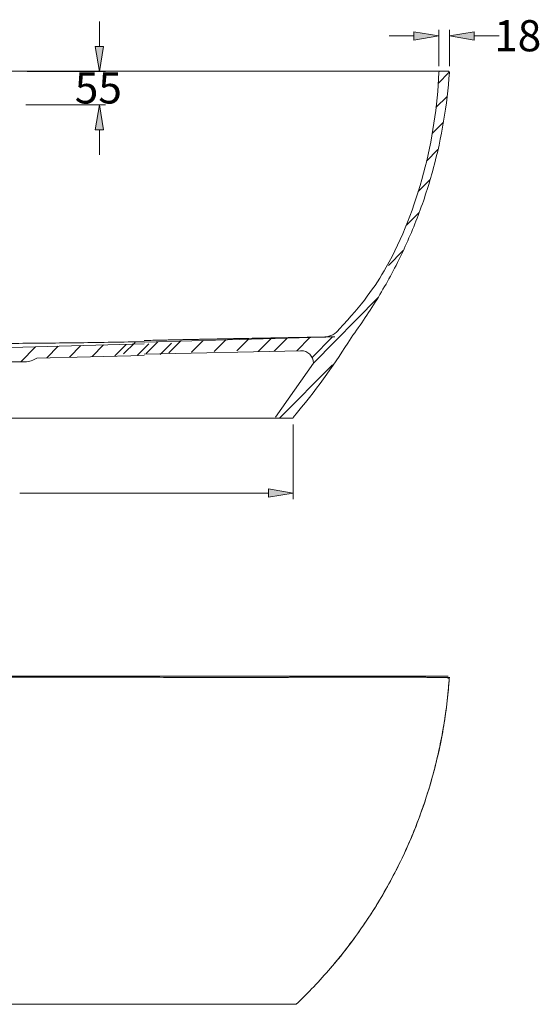
# Model space of a CAD drawing. Units: inches. Extents: x -325 to 375, y 159 to 338.
# Drawn here: x 196 to 245, y 164 to 257 of the extents above; entities that cross this region are included whole.
import ezdxf

# ---------------------------------------------------------------- set-up
doc = ezdxf.new("R2010")
doc.units = ezdxf.units.IN
doc.header["$MEASUREMENT"] = 0
doc.layers.add('1', color=7, linetype='Continuous')
doc.layers.add('2', color=7, linetype='Continuous')

# ---------------------------------------------------------------- blocks, each defined once
blk = doc.blocks.new('block 5')
at = {"layer": '2', "color": 7, "lineweight": 5, "true_color": 0xffffff}
blk.add_lwpolyline([(236.712, 194.933), (236.712, 194.933)], dxfattribs=at)
blk = doc.blocks.new('block 7')
at = {"layer": '2', "color": 7, "lineweight": 5, "true_color": 0xffffff}
blk.add_lwpolyline([(197.792, 225.068), (207.893, 225.299)], dxfattribs=at)
blk = doc.blocks.new('block 8')
at = {"layer": '2', "color": 7, "lineweight": 5, "true_color": 0xffffff}
blk.add_lwpolyline([(207.893, 225.426), (222.675, 225.764)], dxfattribs=at)
blk = doc.blocks.new('block 11')
at = {"layer": '2', "color": 7, "lineweight": 5, "true_color": 0xffffff}
blk.add_lwpolyline([(195.313, 226.058), (207.893, 226.409)], dxfattribs=at)
blk = doc.blocks.new('block 12')
at = {"layer": '2', "color": 7, "lineweight": 5, "true_color": 0xffffff}
blk.add_lwpolyline([(207.893, 226.565), (225.899, 227.068)], dxfattribs=at)
blk = doc.blocks.new('block 13')
at = {"layer": '2', "color": 7, "lineweight": 5, "true_color": 0xffffff}
blk.add_lwpolyline([(235.84, 252.145), (236.595, 252.145)], dxfattribs=at)
blk = doc.blocks.new('block 33')
at = {"layer": '2', "color": 7, "lineweight": 5, "true_color": 0xffffff}
blk.add_open_spline([(196.654, 224.714), (197.06, 224.716), (197.457, 224.839), (197.792, 225.068)], degree=3, dxfattribs=at)
blk = doc.blocks.new('block 37')
at = {"layer": '2', "color": 7, "lineweight": 5, "true_color": 0xffffff}
blk.add_open_spline([(224.945, 227.068), (225.491, 227.083), (226, 227.351), (226.321, 227.793)], degree=3, dxfattribs=at)
blk = doc.blocks.new('block 38')
at = {"layer": '2', "color": 7, "lineweight": 5, "true_color": 0xffffff}
blk.add_open_spline([(235.84, 252.145), (235.777, 252.145), (235.726, 252.096), (235.723, 252.033)], degree=3, dxfattribs=at)
blk = doc.blocks.new('block 46')
at = {"layer": '2', "color": 7, "lineweight": 5, "true_color": 0xffffff}
blk.add_open_spline([(236.583, 194.824), (236.648, 194.817), (236.705, 194.865), (236.712, 194.929), (236.712, 194.933), (236.712, 194.937), (236.712, 194.941)], degree=3, knots=[0, 0, 0, 0, 1, 1, 1, 2, 2, 2, 2], dxfattribs=at)
blk = doc.blocks.new('block 122')
at = {"layer": '2', "color": 7, "lineweight": 5, "true_color": 0xffffff}
blk.add_open_spline([(225.561, 167.584), (225.794, 167.843), (226.022, 168.106), (226.245, 168.373), (226.81, 169.051), (227.344, 169.755), (227.86, 170.47), (228.376, 171.187), (228.876, 171.914), (229.354, 172.656), (229.832, 173.399), (230.288, 174.155), (230.722, 174.924), (231.157, 175.692), (231.57, 176.473), (231.96, 177.265), (232.351, 178.057), (232.719, 178.86), (233.065, 179.673), (233.41, 180.485), (233.732, 181.308), (234.032, 182.139), (234.331, 182.969), (234.607, 183.809), (234.859, 184.655), (235.111, 185.501), (235.339, 186.354), (235.543, 187.213), (235.747, 188.072), (235.926, 188.937), (236.082, 189.806), (236.237, 190.674), (236.369, 191.548), (236.475, 192.423), (236.576, 193.257), (236.654, 194.093), (236.709, 194.931)], degree=3, knots=[0, 0, 0, 0, 1, 1, 1, 2, 2, 2, 3, 3, 3, 4, 4, 4, 5, 5, 5, 6, 6, 6, 7, 7, 7, 8, 8, 8, 9, 9, 9, 10, 10, 10, 11, 11, 11, 12, 12, 12, 12], dxfattribs=at)
blk = doc.blocks.new('block 129')
at = {"layer": '2', "color": 7, "lineweight": 5, "true_color": 0xffffff}
blk.add_open_spline([(236.712, 194.933), (236.711, 194.933), (236.705, 194.933), (236.692, 194.933), (236.678, 194.933), (236.658, 194.933), (236.631, 194.933), (236.604, 194.933), (236.57, 194.933), (236.53, 194.933), (236.489, 194.933), (236.442, 194.934), (236.387, 194.934), (236.36, 194.934), (236.331, 194.934), (236.3, 194.934), (236.285, 194.934), (236.269, 194.934), (236.253, 194.934), (236.237, 194.934), (236.22, 194.934), (236.203, 194.934), (236.135, 194.934), (236.061, 194.934), (235.98, 194.934), (235.899, 194.934), (235.811, 194.934), (235.717, 194.934), (235.623, 194.934), (235.523, 194.934), (235.417, 194.934), (235.31, 194.934), (235.197, 194.934), (235.078, 194.934), (234.959, 194.934), (234.834, 194.934), (234.702, 194.934), (234.57, 194.934), (234.432, 194.935), (234.288, 194.935), (234.144, 194.935), (233.993, 194.935), (233.836, 194.935), (233.757, 194.935), (233.677, 194.935), (233.595, 194.935), (233.554, 194.935), (233.513, 194.935), (233.471, 194.935), (233.45, 194.935), (233.429, 194.935), (233.408, 194.935), (233.387, 194.935), (233.366, 194.935), (233.345, 194.935), (233.175, 194.935), (233, 194.935), (232.819, 194.935), (232.639, 194.935), (232.453, 194.935), (232.262, 194.935), (232.071, 194.935), (231.875, 194.935), (231.674, 194.935), (231.473, 194.935), (231.266, 194.935), (231.055, 194.935), (230.843, 194.935), (230.627, 194.935), (230.405, 194.935), (230.183, 194.935), (229.956, 194.935), (229.724, 194.935), (229.492, 194.935), (229.254, 194.935), (229.012, 194.935), (228.89, 194.935), (228.768, 194.935), (228.644, 194.935), (228.582, 194.935), (228.519, 194.935), (228.457, 194.935), (228.425, 194.935), (228.394, 194.935), (228.362, 194.935), (228.331, 194.935), (228.299, 194.935), (228.268, 194.935), (228.015, 194.935), (227.758, 194.935), (227.498, 194.935), (227.237, 194.935), (226.974, 194.935), (226.706, 194.935), (226.439, 194.935), (226.168, 194.935), (225.894, 194.935), (225.619, 194.935), (225.341, 194.935), (225.06, 194.935), (224.778, 194.935), (224.493, 194.935), (224.205, 194.935), (223.916, 194.935), (223.624, 194.935), (223.329, 194.935), (223.033, 194.935), (222.734, 194.935), (222.431, 194.935), (222.356, 194.935), (222.28, 194.935), (222.204, 194.935), (222.166, 194.935), (222.128, 194.935), (222.089, 194.935), (222.051, 194.935), (222.013, 194.935), (221.975, 194.935), (221.822, 194.935), (221.669, 194.935), (221.516, 194.934), (221.209, 194.934), (220.9, 194.934), (220.59, 194.934), (220.28, 194.934), (219.969, 194.934), (219.656, 194.934), (219.344, 194.934), (219.029, 194.934), (218.714, 194.934), (218.556, 194.934), (218.398, 194.934), (218.239, 194.934), (218.08, 194.934), (217.921, 194.934), (217.762, 194.934), (217.683, 194.934), (217.603, 194.934), (217.523, 194.934), (217.443, 194.934), (217.363, 194.934), (217.284, 194.934), (217.204, 194.934), (217.123, 194.934), (217.043, 194.934), (217.023, 194.934), (217.003, 194.934), (216.983, 194.934), (216.963, 194.934), (216.943, 194.934), (216.923, 194.934), (216.903, 194.934), (216.883, 194.934), (216.863, 194.934), (216.843, 194.934), (216.823, 194.934), (216.802, 194.934), (216.792, 194.934), (216.782, 194.933), (216.772, 194.933), (216.762, 194.933), (216.752, 194.933), (216.742, 194.933), (216.721, 194.933), (216.701, 194.932), (216.68, 194.932), (216.659, 194.932), (216.639, 194.932), (216.618, 194.932), (216.597, 194.932), (216.577, 194.932), (216.556, 194.932), (216.535, 194.932), (216.515, 194.932), (216.494, 194.932), (216.473, 194.932), (216.453, 194.932), (216.432, 194.932), (216.391, 194.932), (216.35, 194.932), (216.308, 194.932), (216.143, 194.932), (215.978, 194.932), (215.812, 194.932), (215.482, 194.933), (215.151, 194.933), (214.82, 194.933), (214.159, 194.933), (213.498, 194.933), (212.836, 194.933), (212.175, 194.934), (211.514, 194.934), (210.852, 194.934), (209.866, 194.934), (208.879, 194.935), (207.893, 194.935)], degree=3, knots=[0, 0, 0, 0, 1, 1, 1, 2, 2, 2, 3, 3, 3, 4, 4, 4, 5, 5, 5, 6, 6, 6, 7, 7, 7, 8, 8, 8, 9, 9, 9, 10, 10, 10, 11, 11, 11, 12, 12, 12, 13, 13, 13, 14, 14, 14, 15, 15, 15, 16, 16, 16, 17, 17, 17, 18, 18, 18, 19, 19, 19, 20, 20, 20, 21, 21, 21, 22, 22, 22, 23, 23, 23, 24, 24, 24, 25, 25, 25, 26, 26, 26, 27, 27, 27, 28, 28, 28, 29, 29, 29, 30, 30, 30, 31, 31, 31, 32, 32, 32, 33, 33, 33, 34, 34, 34, 35, 35, 35, 36, 36, 36, 37, 37, 37, 38, 38, 38, 39, 39, 39, 40, 40, 40, 41, 41, 41, 42, 42, 42, 43, 43, 43, 44, 44, 44, 45, 45, 45, 46, 46, 46, 47, 47, 47, 48, 48, 48, 49, 49, 49, 50, 50, 50, 51, 51, 51, 52, 52, 52, 53, 53, 53, 54, 54, 54, 55, 55, 55, 56, 56, 56, 57, 57, 57, 58, 58, 58, 59, 59, 59, 60, 60, 60, 61, 61, 61, 62, 62, 62, 63, 63, 63, 64, 64, 64, 65, 65, 65, 65], dxfattribs=at)
blk = doc.blocks.new('block 130')
at = {"layer": '2', "color": 7, "lineweight": 5, "true_color": 0xffffff}
blk.add_open_spline([(207.893, 194.937), (206.773, 194.937), (205.653, 194.937), (204.532, 194.938), (203.21, 194.938), (201.887, 194.938), (200.564, 194.939), (199.241, 194.939), (197.918, 194.939), (196.595, 194.939), (195.934, 194.939), (195.272, 194.94), (194.611, 194.94), (194.28, 194.94), (193.949, 194.94), (193.618, 194.94), (193.453, 194.94), (193.288, 194.94), (193.122, 194.94), (193.081, 194.94), (193.04, 194.94), (192.998, 194.94), (192.957, 194.94), (192.916, 194.94), (192.874, 194.94), (192.792, 194.94), (192.709, 194.94), (192.626, 194.94)], degree=3, knots=[0, 0, 0, 0, 1, 1, 1, 2, 2, 2, 3, 3, 3, 4, 4, 4, 5, 5, 5, 6, 6, 6, 7, 7, 7, 8, 8, 8, 9, 9, 9, 9], dxfattribs=at)
blk = doc.blocks.new('block 131')
at = {"layer": '2', "color": 7, "lineweight": 5, "true_color": 0xffffff}
blk.add_open_spline([(192.626, 195.058), (193.286, 195.058), (193.945, 195.058), (194.605, 195.058), (195.264, 195.058), (195.924, 195.058), (196.583, 195.058), (197.902, 195.058), (199.221, 195.058), (200.541, 195.058), (202.991, 195.058), (205.442, 195.058), (207.893, 195.058)], degree=3, knots=[0, 0, 0, 0, 1, 1, 1, 2, 2, 2, 3, 3, 3, 4, 4, 4, 4], dxfattribs=at)
blk = doc.blocks.new('block 132')
at = {"layer": '2', "color": 7, "lineweight": 5, "true_color": 0xffffff}
blk.add_open_spline([(207.893, 195.058), (208.856, 195.058), (209.82, 195.058), (210.783, 195.058), (212.102, 195.058), (213.421, 195.058), (214.74, 195.058), (215.069, 195.058), (215.399, 195.058), (215.729, 195.058), (215.893, 195.058), (216.058, 195.058), (216.223, 195.058), (216.305, 195.058), (216.388, 195.058), (216.47, 195.058), (216.553, 195.058), (216.636, 195.058), (216.717, 195.058), (216.799, 195.058), (216.878, 195.058), (216.958, 195.058), (217.038, 195.058), (217.118, 195.058), (217.198, 195.058), (217.357, 195.058), (217.517, 195.058), (217.675, 195.058), (217.993, 195.058), (218.31, 195.058), (218.625, 195.058), (219.254, 195.058), (219.879, 195.058), (220.497, 195.058), (221.115, 195.058), (221.729, 195.058), (222.334, 195.058), (223.543, 195.058), (224.695, 195.058), (225.79, 195.058), (226.338, 195.058), (226.872, 195.058), (227.392, 195.058), (227.911, 195.058), (228.419, 195.058), (228.903, 195.058), (229.873, 195.058), (230.758, 195.058), (231.562, 195.058), (231.964, 195.058), (232.345, 195.058), (232.706, 195.058), (233.067, 195.058), (233.408, 195.058), (233.722, 195.058), (234.35, 195.058), (234.875, 195.058), (235.301, 195.058), (235.513, 195.058), (235.701, 195.058), (235.863, 195.058), (236.025, 195.058), (236.162, 195.058), (236.27, 195.058), (236.487, 195.058), (236.593, 195.058), (236.596, 195.058), (236.596, 195.058), (236.594, 195.058), (236.593, 195.058)], degree=3, knots=[0, 0, 0, 0, 1, 1, 1, 2, 2, 2, 3, 3, 3, 4, 4, 4, 5, 5, 5, 6, 6, 6, 7, 7, 7, 8, 8, 8, 9, 9, 9, 10, 10, 10, 11, 11, 11, 12, 12, 12, 13, 13, 13, 14, 14, 14, 15, 15, 15, 16, 16, 16, 17, 17, 17, 18, 18, 18, 19, 19, 19, 20, 20, 20, 21, 21, 21, 22, 22, 22, 23, 23, 23, 23], dxfattribs=at)
blk = doc.blocks.new('block 133')
at = {"layer": '2', "color": 7, "lineweight": 5, "true_color": 0xffffff}
blk.add_open_spline([(236.712, 252.02), (236.713, 252.033), (236.712, 252.046), (236.708, 252.059), (236.705, 252.072), (236.699, 252.084), (236.691, 252.095), (236.684, 252.106), (236.674, 252.115), (236.664, 252.123), (236.653, 252.131), (236.641, 252.137), (236.628, 252.14), (236.618, 252.144), (236.606, 252.145), (236.595, 252.145)], degree=3, knots=[0, 0, 0, 0, 1, 1, 1, 2, 2, 2, 3, 3, 3, 4, 4, 4, 5, 5, 5, 5], dxfattribs=at)
blk = doc.blocks.new('block 135')
at = {"layer": '2', "color": 7, "lineweight": 5, "true_color": 0xffffff}
blk.add_open_spline([(235.723, 252.033), (235.59, 248.822), (235.106, 245.626), (234.283, 242.52), (233.45, 239.377), (232.27, 236.327), (230.747, 233.63), (229.709, 231.792), (228.511, 230.117), (226.321, 227.793)], degree=3, knots=[0, 0, 0, 0, 1, 1, 1, 2, 2, 2, 3, 3, 3, 3], dxfattribs=at)
blk = doc.blocks.new('block 139')
at = {"layer": '2', "color": 7, "lineweight": 5, "true_color": 0xffffff}
blk.add_open_spline([(192.626, 252.145), (197.715, 252.145), (202.804, 252.145), (236.113, 252.145)], degree=3, dxfattribs=at)
blk = doc.blocks.new('block 149')
at = {"layer": '2', "color": 7, "lineweight": 5, "true_color": 0xffffff}
blk.add_open_spline([(211.596, 226.805), (211.626, 226.806), (211.657, 226.806), (211.687, 226.807), (211.718, 226.808), (211.748, 226.808), (211.778, 226.809), (211.839, 226.81), (211.9, 226.811), (211.96, 226.812), (212.021, 226.814), (212.081, 226.815), (212.142, 226.816), (212.202, 226.817), (212.262, 226.819), (212.323, 226.82), (212.564, 226.825), (212.803, 226.83), (213.042, 226.834), (213.161, 226.837), (213.281, 226.839), (213.399, 226.842), (213.459, 226.843), (213.518, 226.844), (213.577, 226.845), (213.636, 226.846), (213.696, 226.847), (213.755, 226.849), (213.99, 226.853), (214.225, 226.858), (214.457, 226.862), (214.922, 226.871), (215.379, 226.88), (215.83, 226.889), (215.943, 226.891), (216.055, 226.893), (216.166, 226.895), (216.222, 226.896), (216.278, 226.897), (216.334, 226.898), (216.389, 226.9), (216.444, 226.901), (216.5, 226.902), (216.72, 226.906), (216.938, 226.91), (217.153, 226.914), (217.582, 226.922), (218, 226.93), (218.406, 226.937), (218.609, 226.941), (218.81, 226.944), (219.007, 226.948), (219.204, 226.952), (219.398, 226.955), (219.59, 226.959), (219.973, 226.965), (220.343, 226.972), (220.702, 226.978), (220.792, 226.98), (220.881, 226.982), (220.969, 226.983), (220.991, 226.984), (221.013, 226.984), (221.035, 226.984), (221.057, 226.985), (221.079, 226.985), (221.101, 226.985), (221.144, 226.986), (221.188, 226.987), (221.231, 226.988), (221.403, 226.991), (221.571, 226.994), (221.734, 226.997), (222.061, 227.002), (222.371, 227.008), (222.663, 227.013), (222.809, 227.015), (222.951, 227.018), (223.088, 227.02), (223.225, 227.023), (223.358, 227.025), (223.487, 227.027), (223.615, 227.029), (223.739, 227.031), (223.859, 227.033), (223.978, 227.035), (224.093, 227.037), (224.204, 227.039), (224.259, 227.04), (224.313, 227.041), (224.366, 227.042), (224.379, 227.042), (224.392, 227.043), (224.405, 227.043), (224.418, 227.043), (224.431, 227.043), (224.444, 227.043), (224.47, 227.044), (224.496, 227.044), (224.521, 227.045), (224.621, 227.046), (224.717, 227.048), (224.806, 227.05), (224.896, 227.051), (224.98, 227.052), (225.058, 227.054), (225.137, 227.055), (225.21, 227.056), (225.278, 227.058), (225.346, 227.059), (225.408, 227.06), (225.465, 227.061), (225.522, 227.062), (225.574, 227.063), (225.62, 227.063), (225.666, 227.064), (225.706, 227.065), (225.741, 227.065), (225.776, 227.066), (225.805, 227.066), (225.829, 227.067), (225.834, 227.067), (225.84, 227.067), (225.845, 227.067), (225.85, 227.067), (225.855, 227.067), (225.859, 227.067), (225.868, 227.067), (225.876, 227.068), (225.881, 227.068), (225.893, 227.068), (225.9, 227.068), (225.898, 227.068)], degree=3, knots=[0, 0, 0, 0, 1, 1, 1, 2, 2, 2, 3, 3, 3, 4, 4, 4, 5, 5, 5, 6, 6, 6, 7, 7, 7, 8, 8, 8, 9, 9, 9, 10, 10, 10, 11, 11, 11, 12, 12, 12, 13, 13, 13, 14, 14, 14, 15, 15, 15, 16, 16, 16, 17, 17, 17, 18, 18, 18, 19, 19, 19, 20, 20, 20, 21, 21, 21, 22, 22, 22, 23, 23, 23, 24, 24, 24, 25, 25, 25, 26, 26, 26, 27, 27, 27, 28, 28, 28, 29, 29, 29, 30, 30, 30, 31, 31, 31, 32, 32, 32, 33, 33, 33, 34, 34, 34, 35, 35, 35, 36, 36, 36, 37, 37, 37, 38, 38, 38, 39, 39, 39, 40, 40, 40, 41, 41, 41, 42, 42, 42, 43, 43, 43, 44, 44, 44, 44], dxfattribs=at)
blk = doc.blocks.new('block 152')
at = {"layer": '2', "color": 7, "lineweight": 5, "true_color": 0xffffff}
blk.add_open_spline([(192.626, 226.447), (193.65, 226.447), (194.673, 226.45), (195.697, 226.455), (196.72, 226.46), (197.743, 226.468), (198.767, 226.477), (199.79, 226.487), (200.813, 226.499), (201.837, 226.513), (202.86, 226.526), (203.883, 226.542), (204.907, 226.558), (205.902, 226.575), (206.898, 226.592), (207.893, 226.611)], degree=3, knots=[0, 0, 0, 0, 1, 1, 1, 2, 2, 2, 3, 3, 3, 4, 4, 4, 5, 5, 5, 5], dxfattribs=at)
blk = doc.blocks.new('block 153')
at = {"layer": '2', "color": 7, "lineweight": 5, "true_color": 0xffffff}
blk.add_open_spline([(207.893, 226.723), (208.105, 226.728), (208.317, 226.732), (208.528, 226.737), (209.04, 226.748), (209.551, 226.759), (210.062, 226.771), (210.19, 226.774), (210.318, 226.776), (210.446, 226.779), (210.51, 226.781), (210.574, 226.782), (210.638, 226.784), (210.702, 226.785), (210.766, 226.786), (210.829, 226.788), (210.893, 226.789), (210.957, 226.791), (211.021, 226.792), (211.053, 226.793), (211.085, 226.794), (211.117, 226.794), (211.149, 226.795), (211.181, 226.796), (211.213, 226.796), (211.277, 226.798), (211.341, 226.799), (211.404, 226.801), (211.436, 226.801), (211.468, 226.802), (211.5, 226.803), (211.532, 226.804), (211.564, 226.804), (211.596, 226.805)], degree=3, knots=[0, 0, 0, 0, 1, 1, 1, 2, 2, 2, 3, 3, 3, 4, 4, 4, 5, 5, 5, 6, 6, 6, 7, 7, 7, 8, 8, 8, 9, 9, 9, 10, 10, 10, 11, 11, 11, 11], dxfattribs=at)
blk = doc.blocks.new('block 164')
at = {"layer": '2', "color": 7, "lineweight": 5, "true_color": 0xffffff}
blk.add_open_spline([(222.257, 164.075), (222.753, 164.546), (223.237, 165.03), (223.71, 165.523), (224.253, 166.089), (224.783, 166.668), (225.297, 167.259), (225.812, 167.851), (226.311, 168.456), (226.795, 169.073), (227.279, 169.69), (227.748, 170.32), (228.2, 170.96), (228.653, 171.601), (229.09, 172.253), (229.51, 172.915), (229.93, 173.578), (230.333, 174.251), (230.719, 174.933), (231.106, 175.616), (231.475, 176.308), (231.826, 177.01), (232.178, 177.711), (232.512, 178.421), (232.828, 179.139), (233.144, 179.857), (233.442, 180.583), (233.722, 181.316), (234.002, 182.048), (234.264, 182.788), (234.507, 183.534), (234.749, 184.28), (234.974, 185.032), (235.179, 185.789), (235.384, 186.546), (235.571, 187.308), (235.738, 188.075), (235.905, 188.841), (236.053, 189.612), (236.181, 190.385), (236.31, 191.159), (236.42, 191.936), (236.509, 192.715), (236.594, 193.452), (236.66, 194.191), (236.709, 194.931)], degree=3, knots=[0, 0, 0, 0, 1, 1, 1, 2, 2, 2, 3, 3, 3, 4, 4, 4, 5, 5, 5, 6, 6, 6, 7, 7, 7, 8, 8, 8, 9, 9, 9, 10, 10, 10, 11, 11, 11, 12, 12, 12, 13, 13, 13, 14, 14, 14, 15, 15, 15, 15], dxfattribs=at)
blk = doc.blocks.new('block 165')
at = {"layer": '2', "color": 7, "lineweight": 5, "true_color": 0xffffff}
blk.add_open_spline([(192.626, 164.075), (196.188, 164.075), (199.75, 164.075), (203.312, 164.075), (204.839, 164.075), (206.366, 164.075), (207.893, 164.075)], degree=3, knots=[0, 0, 0, 0, 1, 1, 1, 2, 2, 2, 2], dxfattribs=at)
blk = doc.blocks.new('block 166')
at = {"layer": '2', "color": 7, "lineweight": 5, "true_color": 0xffffff}
blk.add_open_spline([(207.893, 164.075), (208.064, 164.075), (208.235, 164.075), (208.406, 164.075), (209.289, 164.075), (210.143, 164.075), (210.97, 164.075), (211.796, 164.075), (212.598, 164.075), (213.365, 164.075), (214.133, 164.075), (214.849, 164.075), (215.515, 164.075), (215.849, 164.075), (216.17, 164.075), (216.478, 164.075), (216.786, 164.075), (217.082, 164.075), (217.363, 164.075), (217.925, 164.075), (218.419, 164.075), (218.847, 164.075), (219.061, 164.075), (219.259, 164.075), (219.44, 164.075), (219.62, 164.075), (219.785, 164.075), (219.931, 164.075), (220.222, 164.075), (220.437, 164.075), (220.577, 164.075), (220.647, 164.075), (220.699, 164.075), (220.732, 164.075), (220.759, 164.075), (220.773, 164.075), (222.257, 164.075)], degree=3, knots=[0, 0, 0, 0, 1, 1, 1, 2, 2, 2, 3, 3, 3, 4, 4, 4, 5, 5, 5, 6, 6, 6, 7, 7, 7, 8, 8, 8, 9, 9, 9, 10, 10, 10, 11, 11, 11, 12, 12, 12, 12], dxfattribs=at)
blk = doc.blocks.new('block 167')
at = {"layer": '2', "color": 7, "lineweight": 5, "true_color": 0xffffff}
blk.add_open_spline([(221.985, 219.47), (224.148, 222.064), (225.697, 224.244), (227.121, 226.473), (227.553, 227.149), (228.009, 227.775), (228.447, 228.407), (228.885, 229.039), (229.306, 229.68), (229.711, 230.33), (230.52, 231.629), (231.262, 232.962), (231.939, 234.329), (232.615, 235.696), (233.226, 237.096), (233.769, 238.531), (234.313, 239.966), (234.791, 241.442), (235.193, 242.929), (235.996, 245.904), (236.504, 248.934), (236.712, 252.02)], degree=3, knots=[0, 0, 0, 0, 1, 1, 1, 2, 2, 2, 3, 3, 3, 4, 4, 4, 5, 5, 5, 6, 6, 6, 7, 7, 7, 7], dxfattribs=at)
blk = doc.blocks.new('block 169')
at = {"layer": '2', "color": 7, "lineweight": 5, "true_color": 0xffffff}
blk.add_lwpolyline([(188.615, 224.714), (196.637, 224.714)], dxfattribs=at)
blk = doc.blocks.new('block 170')
at = {"layer": '2', "color": 7, "lineweight": 5, "true_color": 0xffffff}
blk.add_open_spline([(223.884, 224.588), (223.884, 225.238), (223.357, 225.764), (222.708, 225.764), (222.697, 225.764), (222.686, 225.764), (222.675, 225.764)], degree=3, knots=[0, 0, 0, 0, 1, 1, 1, 2, 2, 2, 2], dxfattribs=at)
blk = doc.blocks.new('block 171')
at = {"layer": '2', "color": 7, "lineweight": 5, "true_color": 0xffffff}
blk.add_lwpolyline([(220.317, 219.476), (223.884, 224.588)], dxfattribs=at)
blk = doc.blocks.new('block 569')
at = {"layer": '1', "color": 7, "lineweight": 5, "true_color": 0xffffff}
blk.add_lwpolyline([(225.565, 224.664), (225.565, 224.664)], dxfattribs=at)
blk = doc.blocks.new('block 720')
at = {"color": 7, "lineweight": 5, "true_color": 0xffffff}
blk.add_lwpolyline([(196.256, 224.714), (197.665, 226.123)], dxfattribs=at)
blk = doc.blocks.new('block 721')
at = {"color": 7, "lineweight": 5, "true_color": 0xffffff}
blk.add_lwpolyline([(198.714, 225.094), (199.804, 226.183)], dxfattribs=at)
blk = doc.blocks.new('block 722')
at = {"color": 7, "lineweight": 5, "true_color": 0xffffff}
blk.add_lwpolyline([(200.853, 225.154), (201.942, 226.243)], dxfattribs=at)
blk = doc.blocks.new('block 723')
at = {"color": 7, "lineweight": 5, "true_color": 0xffffff}
blk.add_lwpolyline([(202.991, 225.213), (204.08, 226.303)], dxfattribs=at)
blk = doc.blocks.new('block 724')
at = {"color": 7, "lineweight": 5, "true_color": 0xffffff}
blk.add_lwpolyline([(205.13, 225.273), (206.219, 226.362)], dxfattribs=at)
blk = doc.blocks.new('block 725')
at = {"color": 7, "lineweight": 5, "true_color": 0xffffff}
blk.add_lwpolyline([(207.268, 225.333), (208.357, 226.422)], dxfattribs=at)
blk = doc.blocks.new('block 726')
at = {"color": 7, "lineweight": 5, "true_color": 0xffffff}
blk.add_lwpolyline([(209.406, 225.393), (210.495, 226.482)], dxfattribs=at)
blk = doc.blocks.new('block 727')
at = {"color": 7, "lineweight": 5, "true_color": 0xffffff}
blk.add_lwpolyline([(205.959, 225.452), (207.048, 226.541)], dxfattribs=at)
blk = doc.blocks.new('block 728')
at = {"color": 7, "lineweight": 5, "true_color": 0xffffff}
blk.add_lwpolyline([(208.098, 225.512), (209.187, 226.601)], dxfattribs=at)
blk = doc.blocks.new('block 729')
at = {"color": 7, "lineweight": 5, "true_color": 0xffffff}
blk.add_lwpolyline([(235.651, 250.987), (236.711, 252.046)], dxfattribs=at)
blk = doc.blocks.new('block 730')
at = {"color": 7, "lineweight": 5, "true_color": 0xffffff}
blk.add_lwpolyline([(210.236, 225.572), (211.325, 226.661)], dxfattribs=at)
blk = doc.blocks.new('block 731')
at = {"color": 7, "lineweight": 5, "true_color": 0xffffff}
blk.add_lwpolyline([(235.443, 248.7), (236.498, 249.755)], dxfattribs=at)
blk = doc.blocks.new('block 732')
at = {"color": 7, "lineweight": 5, "true_color": 0xffffff}
blk.add_lwpolyline([(212.374, 225.632), (213.464, 226.721)], dxfattribs=at)
blk = doc.blocks.new('block 733')
at = {"color": 7, "lineweight": 5, "true_color": 0xffffff}
blk.add_lwpolyline([(235.088, 246.266), (236.147, 247.325)], dxfattribs=at)
blk = doc.blocks.new('block 734')
at = {"color": 7, "lineweight": 5, "true_color": 0xffffff}
blk.add_lwpolyline([(214.513, 225.691), (215.602, 226.78)], dxfattribs=at)
blk = doc.blocks.new('block 735')
at = {"color": 7, "lineweight": 5, "true_color": 0xffffff}
blk.add_lwpolyline([(234.55, 243.649), (235.64, 244.74)], dxfattribs=at)
blk = doc.blocks.new('block 736')
at = {"color": 7, "lineweight": 5, "true_color": 0xffffff}
blk.add_lwpolyline([(216.651, 225.751), (217.74, 226.84)], dxfattribs=at)
blk = doc.blocks.new('block 737')
at = {"color": 7, "lineweight": 5, "true_color": 0xffffff}
blk.add_lwpolyline([(233.775, 240.796), (234.903, 241.925)], dxfattribs=at)
blk = doc.blocks.new('block 738')
at = {"color": 7, "lineweight": 5, "true_color": 0xffffff}
blk.add_lwpolyline([(218.672, 225.693), (219.879, 226.9)], dxfattribs=at)
blk = doc.blocks.new('block 739')
at = {"color": 7, "lineweight": 5, "true_color": 0xffffff}
blk.add_lwpolyline([(232.658, 237.601), (233.851, 238.793)], dxfattribs=at)
blk = doc.blocks.new('block 740')
at = {"color": 7, "lineweight": 5, "true_color": 0xffffff}
blk.add_lwpolyline([(230.954, 233.818), (232.362, 235.226)], dxfattribs=at)
blk = doc.blocks.new('block 741')
at = {"color": 7, "lineweight": 5, "true_color": 0xffffff}
blk.add_lwpolyline([(223.884, 224.588), (229.976, 230.761)], dxfattribs=at)
blk = doc.blocks.new('block 756')
at = {"color": 7, "lineweight": 5, "true_color": 0xffffff}
blk.add_lwpolyline([(235.723, 252.62), (235.723, 256.052)], dxfattribs=at)
blk = doc.blocks.new('block 757')
at = {"color": 7, "lineweight": 5, "true_color": 0xffffff}
blk.add_lwpolyline([(236.712, 252.608), (236.712, 256.052)], dxfattribs=at)
blk = doc.blocks.new('block 758')
at = {"color": 7, "lineweight": 5, "true_color": 0xffffff}
blk.add_lwpolyline([(233.371, 255.464), (231.02, 255.464)], dxfattribs=at)
blk = doc.blocks.new('block 759')
at = {"color": 7, "lineweight": 5, "true_color": 0xffffff}
blk.add_lwpolyline([(239.064, 255.464), (241.416, 255.464)], dxfattribs=at)
blk = doc.blocks.new('block 760')
at = {"true_color": 0xffffff}
h = blk.add_hatch(color=7, dxfattribs=at)
h.dxf.hatch_style = 2
h.paths.add_polyline_path([(233.371, 255.856), (235.723, 255.464), (233.371, 255.072)])
at = {"lineweight": 0}
blk.add_lwpolyline([(233.371, 255.856), (235.723, 255.464), (233.371, 255.072), (233.371, 255.856)], dxfattribs=at)
blk = doc.blocks.new('block 761')
at = {"true_color": 0xffffff}
h = blk.add_hatch(color=7, dxfattribs=at)
h.dxf.hatch_style = 2
h.paths.add_polyline_path([(239.064, 255.856), (236.712, 255.464), (239.064, 255.072)])
at = {"lineweight": 0}
blk.add_lwpolyline([(239.064, 255.856), (236.712, 255.464), (239.064, 255.072), (239.064, 255.856)], dxfattribs=at)
blk = doc.blocks.new('block 762')
at = {"color": 7, "true_color": 0xffffff, "insert": (240.937, 254.018), "char_height": 2.93962, "attachment_point": 7}
blk.add_mtext('\\fArial|b0|i0|c0|p34;\\W1;18', dxfattribs=at)
blk = doc.blocks.new('block 791')
at = {"color": 7, "lineweight": 5, "true_color": 0xffffff}
blk.add_lwpolyline([(220.176, 225.707), (221.412, 226.943)], dxfattribs=at)
blk = doc.blocks.new('block 792')
at = {"color": 7, "lineweight": 5, "true_color": 0xffffff}
blk.add_lwpolyline([(222.303, 225.755), (223.55, 227.002)], dxfattribs=at)
blk = doc.blocks.new('block 793')
at = {"color": 7, "lineweight": 5, "true_color": 0xffffff}
blk.add_lwpolyline([(223.753, 225.127), (225.689, 227.062)], dxfattribs=at)
blk = doc.blocks.new('block 796')
at = {"color": 7, "lineweight": 5, "true_color": 0xffffff}
blk.add_lwpolyline([(196.863, 252.12), (204.272, 252.12)], dxfattribs=at)
blk = doc.blocks.new('block 797')
at = {"color": 7, "lineweight": 5, "true_color": 0xffffff}
blk.add_lwpolyline([(196.742, 248.957), (204.272, 248.957)], dxfattribs=at)
blk = doc.blocks.new('block 798')
at = {"color": 7, "lineweight": 5, "true_color": 0xffffff}
blk.add_lwpolyline([(203.684, 254.471), (203.684, 256.823)], dxfattribs=at)
blk = doc.blocks.new('block 799')
at = {"color": 7, "lineweight": 5, "true_color": 0xffffff}
blk.add_lwpolyline([(203.684, 246.605), (203.684, 244.253)], dxfattribs=at)
blk = doc.blocks.new('block 800')
at = {"true_color": 0xffffff}
h = blk.add_hatch(color=7, dxfattribs=at)
h.dxf.hatch_style = 2
h.paths.add_polyline_path([(203.292, 254.471), (203.684, 252.12), (204.076, 254.471)])
at = {"lineweight": 0}
blk.add_lwpolyline([(203.292, 254.471), (203.684, 252.12), (204.076, 254.471), (203.292, 254.471)], dxfattribs=at)
blk = doc.blocks.new('block 801')
at = {"true_color": 0xffffff}
h = blk.add_hatch(color=7, dxfattribs=at)
h.dxf.hatch_style = 2
h.paths.add_polyline_path([(203.292, 246.605), (203.684, 248.957), (204.076, 246.605)])
at = {"lineweight": 0}
blk.add_lwpolyline([(203.292, 246.605), (203.684, 248.957), (204.076, 246.605), (203.292, 246.605)], dxfattribs=at)
blk = doc.blocks.new('block 802')
at = {"color": 7, "true_color": 0xffffff, "insert": (201.356, 249.092), "char_height": 2.93962, "attachment_point": 7}
blk.add_mtext('\\fArial|b0|i0|c0|p34;\\W1;55', dxfattribs=at)
blk = doc.blocks.new('block 814')
at = {"color": 7, "lineweight": 5, "true_color": 0xffffff}
blk.add_lwpolyline([(221.985, 219.398), (207.893, 219.398)], dxfattribs=at)
blk = doc.blocks.new('block 815')
at = {"color": 7, "lineweight": 5, "true_color": 0xffffff}
blk.add_lwpolyline([(207.893, 219.398), (177.359, 219.398)], dxfattribs=at)
blk = doc.blocks.new('block 821')
at = {"color": 7, "lineweight": 5, "true_color": 0xffffff}
blk.add_lwpolyline([(220.67, 219.398), (225.689, 224.417)], dxfattribs=at)
blk = doc.blocks.new('block 928')
at = {"color": 7, "lineweight": 5, "true_color": 0xffffff}
blk.add_lwpolyline([(221.985, 218.81), (221.985, 211.735)], dxfattribs=at)
blk = doc.blocks.new('block 930')
at = {"color": 7, "lineweight": 5, "true_color": 0xffffff}
blk.add_lwpolyline([(219.634, 212.323), (196.163, 212.323)], dxfattribs=at)
blk = doc.blocks.new('block 932')
at = {"true_color": 0xffffff}
h = blk.add_hatch(color=7, dxfattribs=at)
h.dxf.hatch_style = 2
h.paths.add_polyline_path([(219.634, 212.715), (221.985, 212.323), (219.634, 211.931)])
at = {"lineweight": 0}
blk.add_lwpolyline([(219.634, 212.715), (221.985, 212.323), (219.634, 211.931), (219.634, 212.715)], dxfattribs=at)
blk = doc.blocks.new('block 1333')
at = {"layer": 'Defpoints', "lineweight": 0}
blk.add_lwpolyline([(235.723, 252.033), (235.723, 252.033)], dxfattribs=at)
blk = doc.blocks.new('block 1334')
at = {"layer": 'Defpoints', "lineweight": 0}
blk.add_lwpolyline([(236.712, 252.02), (236.712, 252.02)], dxfattribs=at)
blk = doc.blocks.new('block 1335')
at = {"layer": 'Defpoints', "lineweight": 0}
blk.add_lwpolyline([(236.712, 255.464), (236.712, 255.464)], dxfattribs=at)
blk = doc.blocks.new('block 1345')
at = {"layer": 'Defpoints', "lineweight": 0}
blk.add_lwpolyline([(196.275, 252.12), (196.275, 252.12)], dxfattribs=at)
blk = doc.blocks.new('block 1347')
at = {"layer": 'Defpoints', "lineweight": 0}
blk.add_lwpolyline([(203.684, 248.957), (203.684, 248.957)], dxfattribs=at)
blk = doc.blocks.new('block 1348')
at = {"layer": 'Defpoints', "lineweight": 0}
blk.add_lwpolyline([(196.637, 224.714), (196.637, 224.714)], dxfattribs=at)
blk = doc.blocks.new('block 1361')
at = {"layer": 'Defpoints', "lineweight": 0}
blk.add_lwpolyline([(221.985, 219.398), (221.985, 219.398)], dxfattribs=at)
blk = doc.blocks.new('block 1362')
at = {"layer": 'Defpoints', "lineweight": 0}
blk.add_lwpolyline([(221.985, 212.323), (221.985, 212.323)], dxfattribs=at)

msp = doc.modelspace()

# ---------------------------------------------------------------- block references
for name in ['block 798', 'block 762', 'block 760', 'block 756', 'block 757', 'block 761', 'block 758', 'block 759', 'block 800', 'block 796', 'block 802', 'block 729', 'block 731', 'block 797', 'block 801', 'block 733', 'block 799', 'block 735', 'block 737', 'block 739', 'block 740', 'block 741', 'block 734', 'block 736', 'block 738', 'block 791', 'block 792', 'block 793', 'block 720', 'block 721', 'block 722', 'block 723', 'block 724', 'block 727', 'block 725', 'block 728', 'block 726', 'block 730', 'block 732', 'block 821', 'block 815', 'block 814', 'block 928', 'block 930', 'block 932']:
    msp.add_blockref(name, (0, 0))
at = {"layer": '1'}
msp.add_blockref('block 569', (0, 0), dxfattribs=at)
at = {"layer": '2'}
for name in ['block 139', 'block 167', 'block 135', 'block 38', 'block 13', 'block 133', 'block 37', 'block 12', 'block 153', 'block 149', 'block 152', 'block 11', 'block 33', 'block 7', 'block 8', 'block 170', 'block 169', 'block 171', 'block 131', 'block 130', 'block 132', 'block 129', 'block 164', 'block 122', 'block 46', 'block 5', 'block 165', 'block 166']:
    msp.add_blockref(name, (0, 0), dxfattribs=at)
at = {"layer": 'Defpoints'}
for name in ['block 1335', 'block 1345', 'block 1333', 'block 1334', 'block 1347', 'block 1348', 'block 1361', 'block 1362']:
    msp.add_blockref(name, (0, 0), dxfattribs=at)

doc.saveas('drawing.dxf')
